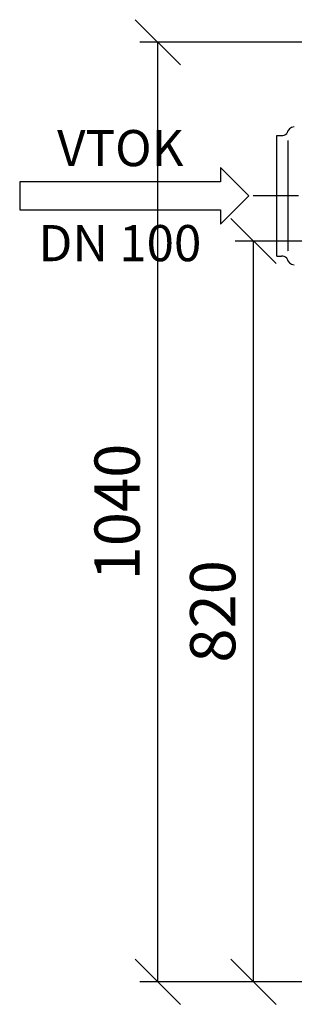
# Model space of a CAD drawing. Extents: x -167 to 5031, y 409 to 7760.
# Drawn here: x 1284 to 1587, y 4633 to 5723 of the extents above; entities that cross this region are included whole.
import ezdxf
from ezdxf.enums import TextEntityAlignment as Align

# ---------------------------------------------------------------- set-up
doc = ezdxf.new("R2010")
doc.units = 0
doc.linetypes.add('DASHDOT', pattern=[1, 0.5, -0.25, 0, -0.25])
doc.linetypes.add('DASHED', pattern=[0.75, 0.5, -0.25])
doc.layers.get('0').update_dxf_attribs({"linetype": 'CONTINUOUS'})
doc.layers.get('DEFPOINTS').update_dxf_attribs({"color": 1, "linetype": 'CONTINUOUS'})
for name, color, linetype in [('AS-Koty', 7, 'CONTINUOUS'), ('AS-Nevid', 241, 'DASHED'), ('AS-Obrys', 7, 'CONTINUOUS'), ('AS-Osy', 4, 'DASHDOT'), ('AS-Text', 7, 'CONTINUOUS')]:
    doc.layers.add(name, color=color, linetype=linetype)
doc.styles.add('Romans', font='romans.shx')
doc.dimstyles.new('K25', dxfattribs={"dimtxt": 50, "dimasz": 50, "dimexe": 20, "dimexo": 10, "dimgap": 20, "dimtad": 1, "dimdec": 0, "dimzin": 0, "dimtxsty": 'Romans', "dimblk": 'OBLIQUE', "dimcen": -40, "dimclrd": 4, "dimclre": 4, "dimclrt": 7, "dimadec": 0, "dimazin": 0, "dimtfac": 1, "dimtdec": 0, "dimtofl": 0, "dimtmove": 2, "dimatfit": 3, "dimldrblk": 'OBLIQUE', "dimfxl": 0, "dimtolj": 1, "dimarcsym": 0})

# ---------------------------------------------------------------- blocks, each defined once
blk = doc.blocks.new('_OBLIQUE')
at = {"color": 0, "linetype": 'ByBlock'}
blk.add_line((-0.5, -0.5), (0.5, 0.5), dxfattribs=at)
blk = doc.blocks.new('*D13')
at = {"layer": 'AS-Koty', "color": 4, "lineweight": -2}
for p, q in [((1625.1, 5478.3), (1522.2, 5478.3)), ((1542.2, 4658.3), (1542.2, 5478.3)), ((1825.1, 4658.3), (1522.2, 4658.3))]:
    blk.add_line(p, q, dxfattribs=at)
at = {"layer": 'DEFPOINTS', "color": 0}
for p in [(1542.2, 5478.3), (1635.1, 5478.3), (1835.1, 4658.3)]:
    blk.add_point(p, dxfattribs=at)
at = {"layer": 'AS-Koty', "color": 4, "lineweight": -2, "xscale": 50, "yscale": 50, "zscale": 50}
for p, rotation in [((1542.2, 5478.3), 90), ((1542.2, 4658.3), 270)]:
    blk.add_blockref('_OBLIQUE', p, dxfattribs=dict(at, rotation=rotation))
at = {"layer": 'AS-Koty', "color": 7, "insert": (1497.2, 5068.3), "char_height": 50, "attachment_point": 5, "rotation": 90, "style": 'Romans'}
blk.add_mtext('\\A1;820', dxfattribs=at)
blk = doc.blocks.new('*D14')
at = {"layer": 'AS-Koty', "color": 4, "lineweight": -2}
for p, q in [((1825.1, 5698.3), (1416.5, 5698.3)), ((1436.5, 4658.3), (1436.5, 5698.3)), ((1825.1, 4658.3), (1416.5, 4658.3))]:
    blk.add_line(p, q, dxfattribs=at)
at = {"layer": 'DEFPOINTS', "color": 0}
for p in [(1436.5, 5698.3), (1835.1, 5698.3), (1835.1, 4658.3)]:
    blk.add_point(p, dxfattribs=at)
at = {"layer": 'AS-Koty', "color": 4, "lineweight": -2, "xscale": 50, "yscale": 50, "zscale": 50}
for p, rotation in [((1436.5, 5698.3), 90), ((1436.5, 4658.3), 270)]:
    blk.add_blockref('_OBLIQUE', p, dxfattribs=dict(at, rotation=rotation))
at = {"layer": 'AS-Koty', "color": 7, "insert": (1391.5, 5178.3), "char_height": 50, "attachment_point": 5, "rotation": 90, "style": 'Romans'}
blk.add_mtext('\\A1;1040', dxfattribs=at)
blk = doc.blocks.new('ACTRIX_1')
at = {"color": 7, "linetype": 'Continuous', "ltscale": 25.4}
for p, q in [((35, 0), (28.75, 6.25)), ((28.75, 6.25), (28.75, 3.12)), ((28.75, 3.12), (0, 3.12)), ((28.75, -6.25), (35, 0)), ((0, -3.12), (28.75, -3.12)), ((28.75, -3.12), (28.75, -6.25))]:
    blk.add_line(p, q, dxfattribs=at)
at = {"layer": 'AS-Text', "linetype": 'Continuous', "ltscale": 25.4, "flags": 128}
blk.add_lwpolyline([(-15.67, -3.12), (28.75, -3.12), (28.75, -6.25), (35, 0), (28.75, 6.25), (28.75, 3.12), (-15.67, 3.12)], close=True, dxfattribs=at)
at = {"flags": 1}
blk.add_attdef('Text', (0, 0), '', height=0.125, dxfattribs=at)

msp = doc.modelspace()

# ---------------------------------------------------------------- linework, layer by layer
at = {"layer": 'AS-Nevid'}
msp.add_line((1580.2, 5589.5), (1580.2, 5467.2), dxfattribs=at)
at = {"layer": 'AS-Obrys'}
for p, q in [((1568.1, 5461.7), (1568.1, 5595)), ((1568.1, 5595), (1573.2, 5595)), ((1568.1, 5461.7), (1573.2, 5461.7)), ((1568.1, 5461.7), (1568.1, 5461.7))]:
    msp.add_line(p, q, dxfattribs=at)
at = {"layer": 'AS-Obrys', "color": 7, "linetype": 'Continuous'}
msp.add_line((1568.1, 5471.2), (1568.1, 5585.5), dxfattribs=at)
at = {"layer": 'AS-Obrys'}
for centre, radius, start, end in [((1588.3, 5595.4), 9.43, 95.5679, 167.9561), ((1573.2, 5603.6), 8.57, 270, 313.3684), ((1573.2, 5453.1), 8.57, 46.6316, 90), ((1588.3, 5461.3), 9.43, 192.0439, 264.4321)]:
    msp.add_arc(centre, radius, start, end, dxfattribs=at)
at = {"layer": 'AS-Osy', "linetype": 'DASHDOT', "ltscale": 100}
msp.add_line((1892.4, 5528.3), (1537.2, 5528.3), dxfattribs=at)

# ---------------------------------------------------------------- block references
at = {"color": 7, "linetype": 'Continuous', "ltscale": 25.4, "xscale": 5, "yscale": 5, "zscale": 5}
msp.add_blockref('ACTRIX_1', (1362.2, 5528.3), dxfattribs=at)

# ---------------------------------------------------------------- texts
at = {"layer": 'AS-Text', "linetype": 'Continuous', "style": 'Romans'}
for s, p in [('VTOK', (1395.1, 5561.2)), ('DN 100', (1394.6, 5456))]:
    msp.add_text(s, height=40, dxfattribs=at).set_placement(p, align=Align.CENTER)

# ---------------------------------------------------------------- dimensions: what is measured, and where the dimension line sits
at = {"layer": 'AS-Koty'}
for base, p2, picture, middle in [((1436.5, 5698.3), (1835.1, 5698.3), '*D14', (1391.5, 5178.3)), ((1542.2, 5478.3), (1635.1, 5478.3), '*D13', (1497.2, 5068.3))]:
    dim = msp.add_linear_dim(base=base, p1=(1835.1, 4658.3), p2=p2, angle=90, dimstyle='K25', dxfattribs=at)
    dim.commit()
    dim.dimension.update_dxf_attribs({"geometry": picture, "text_midpoint": middle})

doc.saveas('drawing.dxf')
